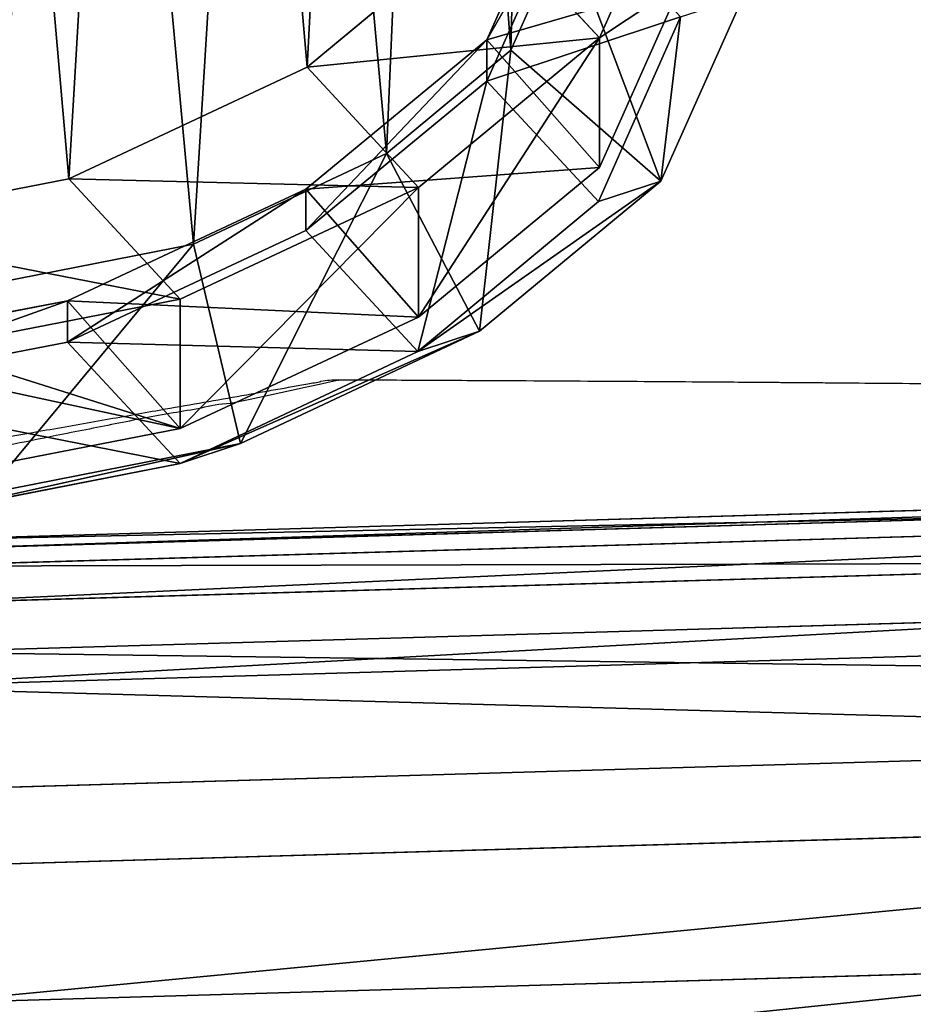
# Model space of a CAD drawing. Units: centimetres. Extents: x -575 to 585, y -175 to 175.
# Drawn here: x 47 to 56, y -8 to 2 of the extents above; entities that cross this region are included whole.
import ezdxf

# ---------------------------------------------------------------- set-up
doc = ezdxf.new("R2010")
doc.units = ezdxf.units.CM
doc.header["$LTSCALE"] = 2.54
doc.layers.get('0').update_dxf_attribs({"true_color": 0xff5454})
doc.layers.add('VP-EQ', color=7, linetype='Continuous', true_color=0x8a3492, plot=False)

# ---------------------------------------------------------------- blocks, each defined once
blk = doc.blocks.new('R__nica_4')
at = {"color": 0}
for p, q in [((4.8881, 18.4838, 296.1023), (5.8068, 16.5364, 325.7364)), ((4.8881, 18.4838, 296.1023), (5.8068, 16.5364, 325.7364)), ((3.1013, 17.011, 296.0702), (4.0193, 15.065, 325.6844)), ((3.1013, 17.011, 296.0702), (4.0193, 15.065, 325.6844)), ((2.2871, 15.195, 295.9915), (3.2057, 13.2478, 325.6231)), ((2.2871, 15.195, 295.9915), (3.2057, 13.2478, 325.6231)), ((1.75, 12.8165, 295.8735), (2.6698, 10.8667, 325.5438)), ((1.75, 12.8165, 295.8735), (2.6698, 10.8667, 325.5438)), ((1.6499, 10.2551, 295.733), (2.5714, 8.3017, 325.4594)), ((1.6499, 10.2551, 295.733), (2.5714, 8.3017, 325.4594)), ((1.9007, 7.9353, 295.5961), (2.8241, 5.9778, 325.3837)), ((1.9007, 7.9353, 295.5961), (2.8241, 5.9778, 325.3837)), ((2.7489, 5.869, 295.4567), (3.6745, 3.9067, 325.3174)), ((2.7489, 5.869, 295.4567), (3.6745, 3.9067, 325.3174)), ((4.1025, 4.1362, 295.3216), (5.0307, 2.1686, 325.2632)), ((4.1025, 4.1362, 295.3216), (5.0307, 2.1686, 325.2632)), ((6.2056, 2.8736, 295.1917), (7.1366, 0.8999, 325.2259)), ((6.2056, 2.8736, 295.1917), (7.1366, 0.8999, 325.2259))]:
    blk.add_line(p, q, dxfattribs=at)
mesh = blk.add_polyface(dxfattribs=at)
corners = [(4.8881, 18.4838, 296.1023), (8.162, 17.6309, 325.7772), (7.242, 19.5813, 296.0974), (5.8068, 16.5364, 325.7364)]
mesh.append_faces([[corners[k] for k in face] for face in [(0, 1, 2), (1, 0, 3)]], dxfattribs={"vtx0": -1, "color": 0})
mesh = blk.add_polyface(dxfattribs=at)
corners = [(4.0193, 15.065, 325.6844), (4.8881, 18.4838, 296.1023), (3.1013, 17.011, 296.0702), (5.8068, 16.5364, 325.7364)]
mesh.append_faces([[corners[k] for k in face] for face in [(0, 1, 2), (1, 0, 3)]], dxfattribs={"vtx0": -1, "color": 0})
mesh = blk.add_polyface(dxfattribs=at)
corners = [(4.0193, 15.065, 325.6844), (2.2871, 15.195, 295.9915), (3.2057, 13.2478, 325.6231), (3.1013, 17.011, 296.0702)]
mesh.append_faces([[corners[k] for k in face] for face in [(0, 1, 2), (1, 0, 3)]], dxfattribs={"vtx0": -1, "color": 0})
mesh = blk.add_polyface(dxfattribs=at)
corners = [(3.2057, 13.2478, 325.6231), (1.75, 12.8165, 295.8735), (2.6698, 10.8667, 325.5438), (2.2871, 15.195, 295.9915)]
mesh.append_faces([[corners[k] for k in face] for face in [(0, 1, 2), (1, 0, 3)]], dxfattribs={"vtx0": -1, "color": 0})
mesh = blk.add_polyface(dxfattribs=at)
corners = [(2.6698, 10.8667, 325.5438), (1.6499, 10.2551, 295.733), (2.5714, 8.3017, 325.4594), (1.75, 12.8165, 295.8735)]
mesh.append_faces([[corners[k] for k in face] for face in [(0, 1, 2), (1, 0, 3)]], dxfattribs={"vtx0": -1, "color": 0})
mesh = blk.add_polyface(dxfattribs=at)
corners = [(2.5714, 8.3017, 325.4594), (1.9007, 7.9353, 295.5961), (2.8241, 5.9778, 325.3837), (1.6499, 10.2551, 295.733)]
mesh.append_faces([[corners[k] for k in face] for face in [(0, 1, 2), (1, 0, 3)]], dxfattribs={"vtx0": -1, "color": 0})
mesh = blk.add_polyface(dxfattribs=at)
corners = [(2.8241, 5.9778, 325.3837), (2.7489, 5.869, 295.4567), (3.6745, 3.9067, 325.3174), (1.9007, 7.9353, 295.5961)]
mesh.append_faces([[corners[k] for k in face] for face in [(0, 1, 2), (1, 0, 3)]], dxfattribs={"vtx0": -1, "color": 0})
mesh = blk.add_polyface(dxfattribs=at)
corners = [(3.6745, 3.9067, 325.3174), (4.1025, 4.1362, 295.3216), (5.0307, 2.1686, 325.2632), (2.7489, 5.869, 295.4567)]
mesh.append_faces([[corners[k] for k in face] for face in [(0, 1, 2), (1, 0, 3)]], dxfattribs={"vtx0": -1, "color": 0})
mesh = blk.add_polyface(dxfattribs=at)
corners = [(7.1366, 0.8999, 325.2259), (4.1025, 4.1362, 295.3216), (6.2056, 2.8736, 295.1917), (5.0307, 2.1686, 325.2632)]
mesh.append_faces([[corners[k] for k in face] for face in [(0, 1, 2), (1, 0, 3)]], dxfattribs={"vtx0": -1, "color": 0})
mesh = blk.add_polyface(dxfattribs=at)
corners = [(9.6576, 0.1359, 325.206), (6.2056, 2.8736, 295.1917), (8.7236, 2.1157, 295.0784), (7.1366, 0.8999, 325.2259)]
mesh.append_faces([[corners[k] for k in face] for face in [(0, 1, 2), (1, 0, 3)]], dxfattribs={"vtx0": -1, "color": 0})
blk = doc.blocks.new('R__nica_1')
at = {"color": 0}
for p, q in [((8.0152, 20.4276, 175.209), (10.5132, 20.9179, 175.3533)), ((8.0152, 20.4276, 175.209), (10.5132, 20.9179, 175.3533)), ((7.4173, 20.2322, 182.569), (9.927, 20.7263, 182.569)), ((7.4173, 20.2322, 182.569), (9.927, 20.7263, 182.569)), ((8.0123, 20.0852, 85.5356), (10.5141, 20.5704, 85.4894)), ((8.0123, 20.0852, 85.5356), (10.5141, 20.5704, 85.4894)), ((5.6665, 19.3234, 175.0776), (8.0152, 20.4276, 175.209)), ((5.6665, 19.3234, 175.0776), (8.0152, 20.4276, 175.209)), ((8.0152, 20.4276, 175.209), (7.4173, 20.2322, 182.569)), ((8.0152, 20.4276, 175.209), (7.4173, 20.2322, 182.569)), ((9.1251, 19.2305, 145.1563), (8.0152, 20.4276, 175.209)), ((9.1251, 19.2305, 145.1563), (8.0152, 20.4276, 175.209)), ((5.0579, 19.1244, 182.569), (7.4173, 20.2322, 182.569)), ((5.0579, 19.1244, 182.569), (7.4173, 20.2322, 182.569)), ((7.4173, 20.2322, 182.569), (7.8823, 18.2641, 184.569)), ((7.4173, 20.2322, 182.569), (7.8823, 18.2641, 184.569)), ((5.6598, 18.9856, 85.5791), (8.0123, 20.0852, 85.5356)), ((5.6598, 18.9856, 85.5791), (8.0123, 20.0852, 85.5356)), ((8.0123, 20.0852, 85.5356), (9.1251, 18.8226, 115.6685)), ((8.0123, 18.8067, 55.0235), (8.0123, 20.0852, 85.5356)), ((8.0123, 18.8067, 55.0235), (8.0123, 20.0852, 85.5356)), ((8.0123, 20.0852, 85.5356), (9.1251, 18.8226, 115.6685)), ((9.1251, 19.2305, 145.1563), (11.6271, 19.7164, 145.1894)), ((9.1251, 19.2305, 145.1563), (11.6271, 19.7164, 145.1894)), ((3.8851, 17.8441, 174.9823), (5.6665, 19.3234, 175.0776)), ((3.8851, 17.8441, 174.9823), (5.6665, 19.3234, 175.0776)), ((5.6665, 19.3234, 175.0776), (5.0579, 19.1244, 182.569)), ((5.6665, 19.3234, 175.0776), (5.0579, 19.1244, 182.569)), ((6.772, 18.1309, 145.1423), (5.6665, 19.3234, 175.0776)), ((6.772, 18.1309, 145.1423), (5.6665, 19.3234, 175.0776)), ((8.0123, 18.8067, 55.0235), (10.5141, 19.2949, 55.0497)), ((8.0123, 18.8067, 55.0235), (10.5141, 19.2949, 55.0497)), ((9.1251, 18.8226, 115.6685), (11.6271, 19.3075, 115.6291)), ((9.1251, 18.8226, 115.6685), (11.6271, 19.3075, 115.6291)), ((6.772, 18.1309, 145.1423), (9.1251, 19.2305, 145.1563)), ((6.772, 18.1309, 145.1423), (9.1251, 19.2305, 145.1563)), ((9.1251, 18.8226, 115.6685), (9.1251, 19.2305, 145.1563)), ((9.1251, 18.8226, 115.6685), (9.1251, 19.2305, 145.1563)), ((3.2688, 17.6426, 182.569), (5.0579, 19.1244, 182.569)), ((3.2688, 17.6426, 182.569), (5.0579, 19.1244, 182.569)), ((5.0579, 19.1244, 182.569), (5.9786, 17.3703, 184.569)), ((5.0579, 19.1244, 182.569), (5.9786, 17.3703, 184.569)), ((3.8754, 17.5096, 85.612), (5.6598, 18.9856, 85.5791)), ((3.8754, 17.5096, 85.612), (5.6598, 18.9856, 85.5791)), ((5.6598, 18.9856, 85.5791), (6.772, 17.7236, 115.6965)), ((5.6598, 17.7053, 55.0251), (5.6598, 18.9856, 85.5791)), ((5.6598, 17.7053, 55.0251), (5.6598, 18.9856, 85.5791)), ((5.6598, 18.9856, 85.5791), (6.772, 17.7236, 115.6965)), ((5.6598, 17.7053, 55.0251), (8.0123, 18.8067, 55.0235)), ((5.6598, 17.7053, 55.0251), (8.0123, 18.8067, 55.0235)), ((6.772, 17.7236, 115.6965), (9.1251, 18.8226, 115.6685)), ((6.772, 17.7236, 115.6965), (9.1251, 18.8226, 115.6685)), ((9.1128, 17.6196, 25.2216), (8.0123, 18.8067, 55.0235)), ((9.1128, 17.6196, 25.2216), (8.0123, 18.8067, 55.0235)), ((9.8118, 18.644, 184.569), (7.8823, 18.2641, 184.569)), ((9.8118, 18.644, 184.569), (7.8823, 18.2641, 184.569)), ((7.8823, 18.2641, 184.569), (5.9786, 17.3703, 184.569)), ((7.8823, 18.2641, 184.569), (5.9786, 17.3703, 184.569)), ((4.9869, 16.6557, 145.149), (6.772, 18.1309, 145.1423)), ((4.9869, 16.6557, 145.149), (6.772, 18.1309, 145.1423)), ((6.772, 17.7236, 115.6965), (6.772, 18.1309, 145.1423)), ((6.772, 17.7236, 115.6965), (6.772, 18.1309, 145.1423)), ((9.1128, 17.6196, 25.2216), (11.6143, 18.1082, 25.258)), ((9.1128, 17.6196, 25.2216), (11.6143, 18.1082, 25.258)), ((3.0761, 16.0228, 174.9467), (3.8851, 17.8441, 174.9823)), ((3.0761, 16.0228, 174.9467), (3.8851, 17.8441, 174.9823)), ((3.8851, 17.8441, 174.9823), (3.2688, 17.6426, 182.569)), ((3.8851, 17.8441, 174.9823), (3.2688, 17.6426, 182.569)), ((4.9869, 16.6557, 145.149), (3.8851, 17.8441, 174.9823)), ((4.9869, 16.6557, 145.149), (3.8851, 17.8441, 174.9823)), ((3.8754, 16.2291, 55.0525), (5.6598, 17.7053, 55.0251)), ((3.8754, 16.2291, 55.0525), (5.6598, 17.7053, 55.0251)), ((4.9869, 16.2485, 115.7087), (6.772, 17.7236, 115.6965)), ((4.9869, 16.2485, 115.7087), (6.772, 17.7236, 115.6965)), ((6.7612, 16.5173, 25.2002), (5.6598, 17.7053, 55.0251)), ((6.7612, 16.5173, 25.2002), (5.6598, 17.7053, 55.0251)), ((2.4569, 15.8204, 182.569), (3.2688, 17.6426, 182.569)), ((2.4569, 15.8204, 182.569), (3.2688, 17.6426, 182.569)), ((3.2688, 17.6426, 182.569), (4.7487, 16.3516, 184.569)), ((3.2688, 17.6426, 182.569), (4.7487, 16.3516, 184.569)), ((6.7612, 16.5173, 25.2002), (9.1128, 17.6196, 25.2216)), ((6.7612, 16.5173, 25.2002), (9.1128, 17.6196, 25.2216)), ((9.1128, 17.6196), (9.1128, 17.6196, 25.2216)), ((9.1128, 17.6196), (9.1128, 17.6196, 25.2216)), ((3.0648, 15.6894, 85.627), (3.8754, 17.5096, 85.612)), ((3.0648, 15.6894, 85.627), (3.8754, 17.5096, 85.612)), ((3.8754, 17.5096, 85.612), (4.9869, 16.2485, 115.7087)), ((3.8754, 16.2291, 55.0525), (3.8754, 17.5096, 85.612)), ((3.8754, 16.2291, 55.0525), (3.8754, 17.5096, 85.612)), ((3.8754, 17.5096, 85.612), (4.9869, 16.2485, 115.7087)), ((5.9786, 17.3703, 184.569), (4.7487, 16.3516, 184.569)), ((5.9786, 17.3703, 184.569), (4.7487, 16.3516, 184.569)), ((4.1753, 14.8372, 145.1828), (4.9869, 16.6557, 145.149)), ((4.1753, 14.8372, 145.1828), (4.9869, 16.6557, 145.149)), ((4.9869, 16.2485, 115.7087), (4.9869, 16.6557, 145.149)), ((4.9869, 16.2485, 115.7087), (4.9869, 16.6557, 145.149)), ((4.978, 15.0398, 25.1967), (6.7612, 16.5173, 25.2002)), ((4.978, 15.0398, 25.1967), (6.7612, 16.5173, 25.2002)), ((6.7612, 16.5173), (6.7612, 16.5173, 25.2002)), ((6.7612, 16.5173), (6.7612, 16.5173, 25.2002)), ((4.7487, 16.3516, 184.569), (4.2094, 15.1414, 184.569)), ((4.7487, 16.3516, 184.569), (4.2094, 15.1414, 184.569)), ((3.0648, 14.4108, 55.1118), (3.8754, 16.2291, 55.0525)), ((3.0648, 14.4108, 55.1118), (3.8754, 16.2291, 55.0525)), ((4.978, 15.0398, 25.1967), (3.8754, 16.2291, 55.0525)), ((4.978, 15.0398, 25.1967), (3.8754, 16.2291, 55.0525)), ((4.1753, 14.4294, 115.6982), (4.9869, 16.2485, 115.7087)), ((4.1753, 14.4294, 115.6982), (4.9869, 16.2485, 115.7087))]:
    blk.add_line(p, q, dxfattribs=at)
mesh = blk.add_polyface(dxfattribs=at)
corners = [(7.4173, 20.2322, 182.569), (10.5132, 20.9179, 175.3533), (8.0152, 20.4276, 175.209), (9.927, 20.7263, 182.569)]
mesh.append_faces([[corners[k] for k in face] for face in [(0, 1, 2), (1, 0, 3)]], dxfattribs={"vtx0": -1, "color": 0})
mesh = blk.add_polyface(dxfattribs=at)
corners = [(8.0152, 20.4276, 175.209), (11.6271, 19.7164, 145.1894), (9.1251, 19.2305, 145.1563), (10.5132, 20.9179, 175.3533)]
mesh.append_faces([[corners[k] for k in face] for face in [(0, 1, 2), (1, 0, 3)]], dxfattribs={"vtx0": -1, "color": 0})
mesh = blk.add_polyface(dxfattribs=at)
corners = [(7.8823, 18.2641, 184.569), (9.927, 20.7263, 182.569), (7.4173, 20.2322, 182.569), (9.8118, 18.644, 184.569)]
mesh.append_faces([[corners[k] for k in face] for face in [(0, 1, 2), (1, 0, 3)]], dxfattribs={"vtx0": -1, "color": 0})
mesh = blk.add_polyface(dxfattribs=at)
corners = [(8.0123, 20.0852, 85.5356), (11.6271, 19.3075, 115.6291), (10.5141, 20.5704, 85.4894), (9.1251, 18.8226, 115.6685)]
mesh.append_faces([[corners[k] for k in face] for face in [(0, 1, 2), (1, 0, 3)]], dxfattribs={"vtx0": -1, "color": 0})
mesh = blk.add_polyface(dxfattribs=at)
corners = [(8.0123, 20.0852, 85.5356), (10.5141, 19.2949, 55.0497), (8.0123, 18.8067, 55.0235), (10.5141, 20.5704, 85.4894)]
mesh.append_faces([[corners[k] for k in face] for face in [(0, 1, 2), (1, 0, 3)]], dxfattribs={"vtx0": -1, "color": 0})
mesh = blk.add_polyface(dxfattribs=at)
corners = [(5.0579, 19.1244, 182.569), (8.0152, 20.4276, 175.209), (5.6665, 19.3234, 175.0776), (7.4173, 20.2322, 182.569)]
mesh.append_faces([[corners[k] for k in face] for face in [(0, 1, 2), (1, 0, 3)]], dxfattribs={"vtx0": -1, "color": 0})
mesh = blk.add_polyface(dxfattribs=at)
corners = [(5.6665, 19.3234, 175.0776), (9.1251, 19.2305, 145.1563), (6.772, 18.1309, 145.1423), (8.0152, 20.4276, 175.209)]
mesh.append_faces([[corners[k] for k in face] for face in [(0, 1, 2), (1, 0, 3)]], dxfattribs={"vtx0": -1, "color": 0})
mesh = blk.add_polyface(dxfattribs=at)
corners = [(5.9786, 17.3703, 184.569), (7.4173, 20.2322, 182.569), (5.0579, 19.1244, 182.569), (7.8823, 18.2641, 184.569)]
mesh.append_faces([[corners[k] for k in face] for face in [(0, 1, 2), (1, 0, 3)]], dxfattribs={"vtx0": -1, "color": 0})
mesh = blk.add_polyface(dxfattribs=at)
corners = [(5.6598, 17.7053, 55.0251), (8.0123, 20.0852, 85.5356), (8.0123, 18.8067, 55.0235), (5.6598, 18.9856, 85.5791)]
mesh.append_faces([[corners[k] for k in face] for face in [(0, 1, 2), (1, 0, 3)]], dxfattribs={"vtx0": -1, "color": 0})
mesh = blk.add_polyface(dxfattribs=at)
corners = [(5.6598, 18.9856, 85.5791), (9.1251, 18.8226, 115.6685), (8.0123, 20.0852, 85.5356), (6.772, 17.7236, 115.6965)]
mesh.append_faces([[corners[k] for k in face] for face in [(0, 1, 2), (1, 0, 3)]], dxfattribs={"vtx0": -1, "color": 0})
mesh = blk.add_polyface(dxfattribs=at)
corners = [(9.1251, 18.8226, 115.6685), (11.6271, 19.7164, 145.1894), (11.6271, 19.3075, 115.6291), (9.1251, 19.2305, 145.1563)]
mesh.append_faces([[corners[k] for k in face] for face in [(0, 1, 2), (1, 0, 3)]], dxfattribs={"vtx0": -1, "color": 0})
mesh = blk.add_polyface(dxfattribs=at)
corners = [(3.2688, 17.6426, 182.569), (5.6665, 19.3234, 175.0776), (3.8851, 17.8441, 174.9823), (5.0579, 19.1244, 182.569)]
mesh.append_faces([[corners[k] for k in face] for face in [(0, 1, 2), (1, 0, 3)]], dxfattribs={"vtx0": -1, "color": 0})
mesh = blk.add_polyface(dxfattribs=at)
corners = [(4.9869, 16.6557, 145.149), (5.6665, 19.3234, 175.0776), (6.772, 18.1309, 145.1423), (3.8851, 17.8441, 174.9823)]
mesh.append_faces([[corners[k] for k in face] for face in [(0, 1, 2), (1, 0, 3)]], dxfattribs={"vtx0": -1, "color": 0})
mesh = blk.add_polyface(dxfattribs=at)
corners = [(8.0123, 18.8067, 55.0235), (11.6143, 18.1082, 25.258), (9.1128, 17.6196, 25.2216), (10.5141, 19.2949, 55.0497)]
mesh.append_faces([[corners[k] for k in face] for face in [(0, 1, 2), (1, 0, 3)]], dxfattribs={"vtx0": -1, "color": 0})
mesh = blk.add_polyface(dxfattribs=at)
corners = [(6.772, 17.7236, 115.6965), (9.1251, 19.2305, 145.1563), (9.1251, 18.8226, 115.6685), (6.772, 18.1309, 145.1423)]
mesh.append_faces([[corners[k] for k in face] for face in [(0, 1, 2), (1, 0, 3)]], dxfattribs={"vtx0": -1, "color": 0})
mesh = blk.add_polyface(dxfattribs=at)
corners = [(4.7487, 16.3516, 184.569), (5.0579, 19.1244, 182.569), (3.2688, 17.6426, 182.569), (5.9786, 17.3703, 184.569)]
mesh.append_faces([[corners[k] for k in face] for face in [(0, 1, 2), (1, 0, 3)]], dxfattribs={"vtx0": -1, "color": 0})
mesh = blk.add_polyface(dxfattribs=at)
corners = [(3.8754, 17.5096, 85.612), (6.772, 17.7236, 115.6965), (5.6598, 18.9856, 85.5791), (4.9869, 16.2485, 115.7087)]
mesh.append_faces([[corners[k] for k in face] for face in [(0, 1, 2), (1, 0, 3)]], dxfattribs={"vtx0": -1, "color": 0})
mesh = blk.add_polyface(dxfattribs=at)
corners = [(3.8754, 16.2291, 55.0525), (5.6598, 18.9856, 85.5791), (5.6598, 17.7053, 55.0251), (3.8754, 17.5096, 85.612)]
mesh.append_faces([[corners[k] for k in face] for face in [(0, 1, 2), (1, 0, 3)]], dxfattribs={"vtx0": -1, "color": 0})
mesh = blk.add_polyface(dxfattribs=at)
corners = [(5.6598, 17.7053, 55.0251), (9.1128, 17.6196, 25.2216), (6.7612, 16.5173, 25.2002), (8.0123, 18.8067, 55.0235)]
mesh.append_faces([[corners[k] for k in face] for face in [(0, 1, 2), (1, 0, 3)]], dxfattribs={"vtx0": -1, "color": 0})
mesh = blk.add_polyface(dxfattribs=at)
corners = [(3.8907, 8.999, 184.569), (3.7608, 13.1311, 184.569), (3.6797, 10.8948, 184.569), (4.2094, 15.1414, 184.569), (4.5342, 7.4474, 184.569), (4.7487, 16.3516, 184.569), (5.4983, 6.2234, 184.569), (5.9786, 17.3703, 184.569), (7.079, 5.2833, 184.569), (7.8823, 18.2641, 184.569), (9.1344, 4.6735, 184.569), (9.8118, 18.644, 184.569), (11.2246, 4.5765, 184.569), (11.8932, 18.3425, 184.569), (12.6015, 4.9105, 184.569), (13.9718, 17.4933, 184.569), (13.9026, 5.664, 184.569), (15.342, 7.1351, 184.569), (15.8698, 16.0811, 184.569), (16.9661, 8.9922, 184.569), (17.1112, 14.8166, 184.569), (17.811, 10.7514, 184.569), (17.8232, 13.5337, 184.569), (18.0877, 12.3891, 184.569)]
mesh.append_faces([[corners[k] for k in face] for face in [(0, 1, 2), (22, 21, 23)]], dxfattribs={"vtx0": -1, "color": 0})
mesh.append_faces([[corners[k] for k in face] for face in [(1, 0, 3), (3, 4, 5), (5, 6, 7), (7, 8, 9), (9, 10, 11), (11, 12, 13), (13, 14, 15), (15, 17, 18), (18, 19, 20), (20, 21, 22)]], dxfattribs={"vtx0": -1, "vtx1": -1, "color": 0})
mesh.append_faces([[corners[k] for k in face] for face in [(3, 0, 4), (5, 4, 6), (7, 6, 8), (9, 8, 10), (11, 10, 12), (13, 12, 14), (15, 14, 16), (15, 16, 17), (18, 17, 19), (20, 19, 21)]], dxfattribs={"vtx0": -1, "vtx2": -1, "color": 0})
mesh = blk.add_polyface(dxfattribs=at)
corners = [(3.6383, 10.8371), (3.8032, 5.9487), (3.5456, 8.2717), (4.1688, 13.22), (4.6578, 3.8805), (4.978, 15.0398), (6.017, 2.1469), (6.7612, 16.5173), (8.1245, 0.8852), (9.1128, 17.6196), (10.6458, 0.1296), (11.6143, 18.1082), (13.2593, 0.0024), (14.2707, 17.7165), (15.1929, 0.4687), (16.8035, 16.6733), (16.9776, 1.5015), (19.022, 15.0131), (18.6429, 3.2048), (20.478, 5.3054), (20.5566, 13.4421), (21.5599, 7.5624), (21.5326, 11.676), (21.9486, 9.8698)]
mesh.append_faces([[corners[k] for k in face] for face in [(0, 1, 2), (21, 22, 23)]], dxfattribs={"vtx0": -1, "color": 0})
mesh.append_faces([[corners[k] for k in face] for face in [(1, 3, 4), (4, 5, 6), (6, 7, 8), (8, 9, 10), (10, 11, 12), (12, 13, 14), (14, 15, 16), (16, 17, 18), (18, 17, 19), (19, 20, 21)]], dxfattribs={"vtx0": -1, "vtx1": -1, "color": 0})
mesh.append_faces([[corners[k] for k in face] for face in [(1, 0, 3), (4, 3, 5), (6, 5, 7), (8, 7, 9), (10, 9, 11), (12, 11, 13), (14, 13, 15), (16, 15, 17), (19, 17, 20), (21, 20, 22)]], dxfattribs={"vtx0": -1, "vtx2": -1, "color": 0})
mesh = blk.add_polyface(dxfattribs=at)
corners = [(4.9869, 16.2485, 115.7087), (6.772, 18.1309, 145.1423), (6.772, 17.7236, 115.6965), (4.9869, 16.6557, 145.149)]
mesh.append_faces([[corners[k] for k in face] for face in [(0, 1, 2), (1, 0, 3)]], dxfattribs={"vtx0": -1, "color": 0})
mesh = blk.add_polyface(dxfattribs=at)
corners = [(9.1128, 17.6196, 25.2216), (11.6143, 18.1082), (9.1128, 17.6196), (11.6143, 18.1082, 25.258)]
mesh.append_faces([[corners[k] for k in face] for face in [(0, 1, 2), (1, 0, 3)]], dxfattribs={"vtx0": -1, "color": 0})
mesh = blk.add_polyface(dxfattribs=at)
corners = [(3.2688, 17.6426, 182.569), (3.0761, 16.0228, 174.9467), (2.4569, 15.8204, 182.569), (3.8851, 17.8441, 174.9823)]
mesh.append_faces([[corners[k] for k in face] for face in [(0, 1, 2), (1, 0, 3)]], dxfattribs={"vtx0": -1, "color": 0})
mesh = blk.add_polyface(dxfattribs=at)
corners = [(3.0761, 16.0228, 174.9467), (4.9869, 16.6557, 145.149), (4.1753, 14.8372, 145.1828), (3.8851, 17.8441, 174.9823)]
mesh.append_faces([[corners[k] for k in face] for face in [(0, 1, 2), (1, 0, 3)]], dxfattribs={"vtx0": -1, "color": 0})
mesh = blk.add_polyface(dxfattribs=at)
corners = [(3.8754, 16.2291, 55.0525), (6.7612, 16.5173, 25.2002), (4.978, 15.0398, 25.1967), (5.6598, 17.7053, 55.0251)]
mesh.append_faces([[corners[k] for k in face] for face in [(0, 1, 2), (1, 0, 3)]], dxfattribs={"vtx0": -1, "color": 0})
mesh = blk.add_polyface(dxfattribs=at)
corners = [(4.2094, 15.1414, 184.569), (3.2688, 17.6426, 182.569), (2.4569, 15.8204, 182.569), (4.7487, 16.3516, 184.569)]
mesh.append_faces([[corners[k] for k in face] for face in [(0, 1, 2), (1, 0, 3)]], dxfattribs={"vtx0": -1, "color": 0})
mesh = blk.add_polyface(dxfattribs=at)
corners = [(6.7612, 16.5173, 25.2002), (9.1128, 17.6196), (6.7612, 16.5173), (9.1128, 17.6196, 25.2216)]
mesh.append_faces([[corners[k] for k in face] for face in [(0, 1, 2), (1, 0, 3)]], dxfattribs={"vtx0": -1, "color": 0})
mesh = blk.add_polyface(dxfattribs=at)
corners = [(3.0648, 15.6894, 85.627), (3.8754, 16.2291, 55.0525), (3.0648, 14.4108, 55.1118), (3.8754, 17.5096, 85.612)]
mesh.append_faces([[corners[k] for k in face] for face in [(0, 1, 2), (1, 0, 3)]], dxfattribs={"vtx0": -1, "color": 0})
mesh = blk.add_polyface(dxfattribs=at)
corners = [(4.9869, 16.2485, 115.7087), (3.0648, 15.6894, 85.627), (4.1753, 14.4294, 115.6982), (3.8754, 17.5096, 85.612)]
mesh.append_faces([[corners[k] for k in face] for face in [(0, 1, 2), (1, 0, 3)]], dxfattribs={"vtx0": -1, "color": 0})
mesh = blk.add_polyface(dxfattribs=at)
corners = [(4.1753, 14.8372, 145.1828), (4.9869, 16.2485, 115.7087), (4.1753, 14.4294, 115.6982), (4.9869, 16.6557, 145.149)]
mesh.append_faces([[corners[k] for k in face] for face in [(0, 1, 2), (1, 0, 3)]], dxfattribs={"vtx0": -1, "color": 0})
mesh = blk.add_polyface(dxfattribs=at)
corners = [(4.978, 15.0398, 25.1967), (6.7612, 16.5173), (4.978, 15.0398), (6.7612, 16.5173, 25.2002)]
mesh.append_faces([[corners[k] for k in face] for face in [(0, 1, 2), (1, 0, 3)]], dxfattribs={"vtx0": -1, "color": 0})
mesh = blk.add_polyface(dxfattribs=at)
corners = [(3.0648, 14.4108, 55.1118), (4.978, 15.0398, 25.1967), (4.1688, 13.22, 25.2179), (3.8754, 16.2291, 55.0525)]
mesh.append_faces([[corners[k] for k in face] for face in [(0, 1, 2), (1, 0, 3)]], dxfattribs={"vtx0": -1, "color": 0})
blk = doc.blocks.new('Grupuj_10')
at = {"color": 253, "true_color": 0xcab79a, "zscale": 1.002335241648451, "rotation": 180.0000000000165}
blk.add_blockref('R__nica_1', (483.4019, 40.5679, 1.2843), dxfattribs=at)
at = {"color": 253, "true_color": 0xcab79a, "extrusion": (0.999925, 2.60632e-10, -0.012217), "zscale": -1.0608, "rotation": 180.0000012074562}
blk.add_blockref('R__nica_4', (21.9508, 55.0186, 817.24), dxfattribs=at)
blk = doc.blocks.new('RB1218_')
at = {"layer": 'VP-EQ', "color": 0, "linetype": 'Continuous', "lineweight": 25, "flags": 128}
blk.add_lwpolyline([(5087.5075, -2698.9916), (5087.5124, -2698.9905), (5087.4656, -2699.0009), (5087.3221, -2699.0329), (5087.1803, -2699.0639), (5087.0171, -2699.0993), (5086.6366, -2699.181), (5086.4429, -2699.223), (5086.4429, -2699.223), (5086.4429, -2699.223)], dxfattribs=at)
at = {"layer": 'VP-EQ', "color": 0, "linetype": 'Continuous', "lineweight": 25}
blk.add_arc((5087.511, -2699.9931), 1.0032, 90.20562, 99.99211, dxfattribs=at)
for points, knots in [([(5075.2463, -2695.1158), (5075.3312, -2695.1746), (5075.524, -2695.3078), (5075.8235, -2695.4994), (5076.1426, -2695.6771), (5076.4525, -2695.8202), (5076.7584, -2695.932), (5077.0671, -2696.0142), (5077.3843, -2696.0693), (5077.7164, -2696.1003), (5078.0728, -2696.1093), (5078.4731, -2696.097), (5079.0399, -2696.0636), (5079.7938, -2696.0124), (5080.5867, -2695.9392), (5081.2621, -2695.8582), (5081.7544, -2695.7942), (5082.1855, -2695.7007), (5082.5833, -2695.5847), (5082.9844, -2695.4369), (5083.386, -2695.2575), (5083.7871, -2695.0463), (5084.1863, -2694.803), (5084.5829, -2694.5267), (5084.97, -2694.2222), (5085.3369, -2693.8881), (5085.5848, -2693.6445), (5085.7037, -2693.5065), (5085.7152, -2693.4932)], [0, 0, 0, 0, 0.0271525, 0.0616043, 0.0934501, 0.1231025, 0.1512639, 0.1789765, 0.2069665, 0.2358072, 0.266614, 0.3006394, 0.3410579, 0.4158884, 0.4993276, 0.5503472, 0.5947571, 0.6297838, 0.666217, 0.7036044, 0.7420913, 0.7817765, 0.8227205, 0.8649226, 0.9087958, 0.9520813, 0.9953776, 1, 1, 1, 1]), ([(5284.2251, -2698.9425), (5284.0266, -2698.9467), (5283.1769, -2698.965), (5281.7053, -2698.9924), (5279.8396, -2699.0242), (5278.0225, -2699.0508), (5276.2582, -2699.0727), (5274.551, -2699.0898), (5272.9445, -2699.102), (5271.4386, -2699.1099), (5270.206, -2699.1137), (5269.2382, -2699.1148), (5268.5336, -2699.1147), (5267.9177, -2699.1139), (5267.3979, -2699.1128), (5266.974, -2699.1115), (5266.6357, -2699.1102), (5266.3258, -2699.1089), (5265.9843, -2699.1072), (5265.5616, -2699.1049), (5265.0561, -2699.1016), (5264.2181, -2699.0955), (5263.0429, -2699.0847), (5261.5254, -2699.0663), (5259.9112, -2699.0414), (5258.1876, -2699.0089), (5256.3534, -2698.9686), (5254.4075, -2698.9201), (5252.3747, -2698.8643), (5250.274, -2698.8024), (5248.124, -2698.7357), (5245.9306, -2698.6658), (5243.182, -2698.5775), (5239.8526, -2698.4725), (5235.9166, -2698.3588), (5232.7881, -2698.283), (5230.5028, -2698.2379), (5229.0963, -2698.2136), (5227.6763, -2698.193), (5226.2428, -2698.1766), (5224.8146, -2698.1649), (5223.4223, -2698.1582), (5222.0293, -2698.1563), (5220.6571, -2698.1594), (5219.3149, -2698.1679), (5218.0789, -2698.1803), (5216.9492, -2698.196), (5215.9257, -2698.214), (5215.023, -2698.2329), (5214.2371, -2698.252), (5213.564, -2698.2702), (5212.9852, -2698.2876), (5212.4887, -2698.3041), (5212.1388, -2698.3163), (5211.904, -2698.3241), (5211.7456, -2698.3294), (5211.5414, -2698.3352), (5211.2662, -2698.3429), (5210.9137, -2698.3528), (5210.4766, -2698.3665), (5209.9944, -2698.3788), (5209.5325, -2698.3982), (5209.1419, -2698.4213), (5208.8568, -2698.4241), (5208.6468, -2698.412), (5208.489, -2698.3855), (5208.3915, -2698.3513), (5208.3035, -2698.3164), (5208.2207, -2698.2947), (5208.1406, -2698.2909), (5208.0692, -2698.2917), (5208.0076, -2698.2935), (5207.9458, -2698.2956), (5207.8691, -2698.2971), (5207.775, -2698.2973), (5207.5907, -2698.2983), (5207.2948, -2698.3), (5206.8653, -2698.303), (5206.3592, -2698.3074), (5205.7936, -2698.3132), (5205.183, -2698.3206), (5204.5287, -2698.3298), (5203.8309, -2698.3412), (5202.9991, -2698.3564), (5202.0221, -2698.377), (5200.8884, -2698.4043), (5199.6773, -2698.4374), (5198.3888, -2698.4768), (5197.0453, -2698.522), (5195.4459, -2698.5808), (5193.6595, -2698.6527), (5191.7329, -2698.7369), (5190.0311, -2698.8161), (5188.5404, -2698.8884), (5187.2466, -2698.9529), (5186.1904, -2699.0069), (5185.3658, -2699.0496), (5184.7736, -2699.0805), (5184.2645, -2699.1072), (5183.8435, -2699.1294), (5183.5099, -2699.1471), (5183.2237, -2699.1622), (5182.9291, -2699.1779), (5182.5689, -2699.1971), (5182.1259, -2699.2207), (5181.6001, -2699.2489), (5180.9503, -2699.2837), (5180.1849, -2699.3249), (5179.3272, -2699.371), (5178.4416, -2699.4186), (5177.5429, -2699.4666), (5176.6313, -2699.5153), (5175.2757, -2699.587), (5173.4564, -2699.682), (5171.0252, -2699.8046), (5168.3904, -2699.9309), (5165.5731, -2700.0556), (5162.7255, -2700.1687), (5159.8745, -2700.2662), (5157.023, -2700.3465), (5154.1709, -2700.4113), (5151.9217, -2700.4506), (5150.2932, -2700.4733), (5149.3169, -2700.4851), (5148.4217, -2700.4945), (5147.6213, -2700.5018), (5146.9156, -2700.5072), (5146.3573, -2700.5109), (5145.9291, -2700.5132), (5145.614, -2700.5149), (5145.3418, -2700.5161), (5145.1029, -2700.5171), (5144.8486, -2700.5181), (5144.5276, -2700.5191), (5144.107, -2700.52), (5143.5903, -2700.5205), (5142.9911, -2700.5194), (5142.3425, -2700.516), (5141.712, -2700.5091), (5141.1343, -2700.4995), (5140.6708, -2700.4894), (5140.3193, -2700.4825), (5140.0532, -2700.4781), (5139.7732, -2700.4737), (5139.4144, -2700.4675), (5138.9978, -2700.4601), (5138.5375, -2700.4519), (5138.0631, -2700.4441), (5137.2896, -2700.4314), (5136.2235, -2700.4121), (5134.8569, -2700.3792), (5133.456, -2700.334), (5132.0504, -2700.2832), (5130.6745, -2700.2309), (5129.5901, -2700.187), (5128.789, -2700.1534), (5128.2507, -2700.1304), (5127.7317, -2700.1077), (5127.263, -2700.087), (5126.8806, -2700.0699), (5126.6177, -2700.0581), (5126.4486, -2700.0504), (5126.3207, -2700.0446), (5126.1798, -2700.0383), (5126.0034, -2700.0302), (5125.725, -2700.0175), (5125.3214, -2699.999), (5124.7696, -2699.9735), (5124.1138, -2699.9431), (5123.3714, -2699.9086), (5122.5663, -2699.8712), (5121.5496, -2699.824), (5120.3114, -2699.7671), (5118.8358, -2699.7004), (5117.2383, -2699.6302), (5115.515, -2699.5575), (5113.6618, -2699.4834), (5111.7147, -2699.4112), (5109.6734, -2699.3425), (5107.8203, -2699.2871), (5106.1746, -2699.2427), (5104.7555, -2699.2077), (5103.3021, -2699.175), (5101.8512, -2699.1456), (5100.4507, -2699.12), (5099.1463, -2699.0986), (5097.9492, -2699.0808), (5096.8447, -2699.0659), (5095.8363, -2699.0536), (5094.9274, -2699.0435), (5094.1364, -2699.0355), (5093.4632, -2699.0292), (5092.9078, -2699.0242), (5092.515, -2699.021), (5092.2567, -2699.0189), (5092.1049, -2699.0178), (5091.9867, -2699.0167), (5091.8991, -2699.0161), (5091.8053, -2699.0154), (5091.6598, -2699.0144), (5091.429, -2699.0126), (5090.8807, -2699.0087), (5090.0044, -2699.003), (5088.9696, -2698.9971), (5088.1205, -2698.9929), (5087.6792, -2698.991), (5087.5018, -2698.9902)], [0, 0, 0, 0, 0.002996, 0.01282, 0.022204, 0.031147, 0.04024, 0.048828, 0.05691, 0.064486, 0.071557, 0.075514, 0.079096, 0.082194, 0.084811, 0.086944, 0.088594, 0.089918, 0.091625, 0.093753, 0.096303, 0.099262, 0.106412, 0.114048, 0.122169, 0.130777, 0.140062, 0.149853, 0.160144, 0.170742, 0.181558, 0.192592, 0.203844, 0.223038, 0.242833, 0.263226, 0.270229, 0.277298, 0.284436, 0.291642, 0.298912, 0.305969, 0.312633, 0.319912, 0.326658, 0.33287, 0.338548, 0.343693, 0.348305, 0.352165, 0.35555, 0.358462, 0.3609, 0.363052, 0.363743, 0.364442, 0.365439, 0.366829, 0.368614, 0.370793, 0.373462, 0.376023, 0.378631, 0.38142, 0.38364, 0.385947, 0.388318, 0.38994, 0.391191, 0.392124, 0.392677, 0.393129, 0.393502, 0.39382, 0.394321, 0.394908, 0.396604, 0.398776, 0.401383, 0.404233, 0.407301, 0.410589, 0.414095, 0.417821, 0.423129, 0.428826, 0.434913, 0.44139, 0.448257, 0.455175, 0.465516, 0.475206, 0.484246, 0.491196, 0.497705, 0.503773, 0.507138, 0.510151, 0.512713, 0.514822, 0.516508, 0.517747, 0.519142, 0.520955, 0.523184, 0.52583, 0.528893, 0.532992, 0.537383, 0.54184, 0.546361, 0.550948, 0.5556, 0.566823, 0.578407, 0.592293, 0.606585, 0.620924, 0.635267, 0.649618, 0.663977, 0.678345, 0.683603, 0.688591, 0.693102, 0.697137, 0.700694, 0.703774, 0.705579, 0.707167, 0.708539, 0.709693, 0.710778, 0.712379, 0.71454, 0.717123, 0.720163, 0.723595, 0.726949, 0.729768, 0.732468, 0.734178, 0.735274, 0.736572, 0.738375, 0.740701, 0.742897, 0.745397, 0.74797, 0.754701, 0.761571, 0.768604, 0.77581, 0.782812, 0.789428, 0.792216, 0.79493, 0.797568, 0.800066, 0.802016, 0.803348, 0.804039, 0.804569, 0.805278, 0.806165, 0.807232, 0.809483, 0.812263, 0.815571, 0.819396, 0.823486, 0.827743, 0.834771, 0.842212, 0.850065, 0.858935, 0.868275, 0.878086, 0.888366, 0.899115, 0.906071, 0.91321, 0.920532, 0.928001, 0.935098, 0.941654, 0.947671, 0.953148, 0.958307, 0.962874, 0.966849, 0.970231, 0.973022, 0.97522, 0.976152, 0.976915, 0.977509, 0.977933, 0.978237, 0.978924, 0.980128, 0.981718, 0.987195, 0.993345, 0.997325, 1, 1, 1, 1]), ([(5082.593, -2699.8415), (5082.9248, -2699.783), (5083.5896, -2699.6658), (5084.4364, -2699.5165), (5085.1416, -2699.3922), (5085.7694, -2699.2815), (5086.3434, -2699.1802), (5086.7724, -2699.1046), (5086.9972, -2699.065), (5087.1647, -2699.0354), (5087.2825, -2699.0147), (5087.3427, -2699.004), (5087.3316, -2699.006), (5087.3295, -2699.0064)], [0, 0, 0, 0, 0.184186, 0.369063, 0.483983, 0.599212, 0.753212, 0.830324, 0.86988, 0.909367, 0.958267, 0.991805, 1, 1, 1, 1]), ([(5086.4429, -2699.223), (5086.4429, -2699.223), (5086.3342, -2699.223), (5086.156, -2699.2718), (5085.7746, -2699.3285), (5085.3082, -2699.4231), (5084.6071, -2699.56), (5083.7647, -2699.7336), (5083.0985, -2699.872), (5082.7647, -2699.9414)], [0, 0, 0, 0, 0.000001, 0.077279, 0.155103, 0.317139, 0.47927, 0.73903, 1, 1, 1, 1])]:
    blk.add_open_spline(points, degree=3, knots=knots, dxfattribs=at)
blk = doc.blocks.new('RB1218_2D_')
at = {"layer": 'VP-EQ', "color": 0}
blk.add_blockref('RB1218_', (-100.8878, -576.6802), dxfattribs=at)

msp = doc.modelspace()

# ---------------------------------------------------------------- block references
at = {"color": 0}
msp.add_blockref('Grupuj_10', (-426.6976, -22.508), dxfattribs=at)
at = {"layer": 'VP-EQ', "color": 0}
msp.add_blockref('RB1218_2D_', (-4936.3686, 3274.1246), dxfattribs=at)

doc.saveas('drawing.dxf')
